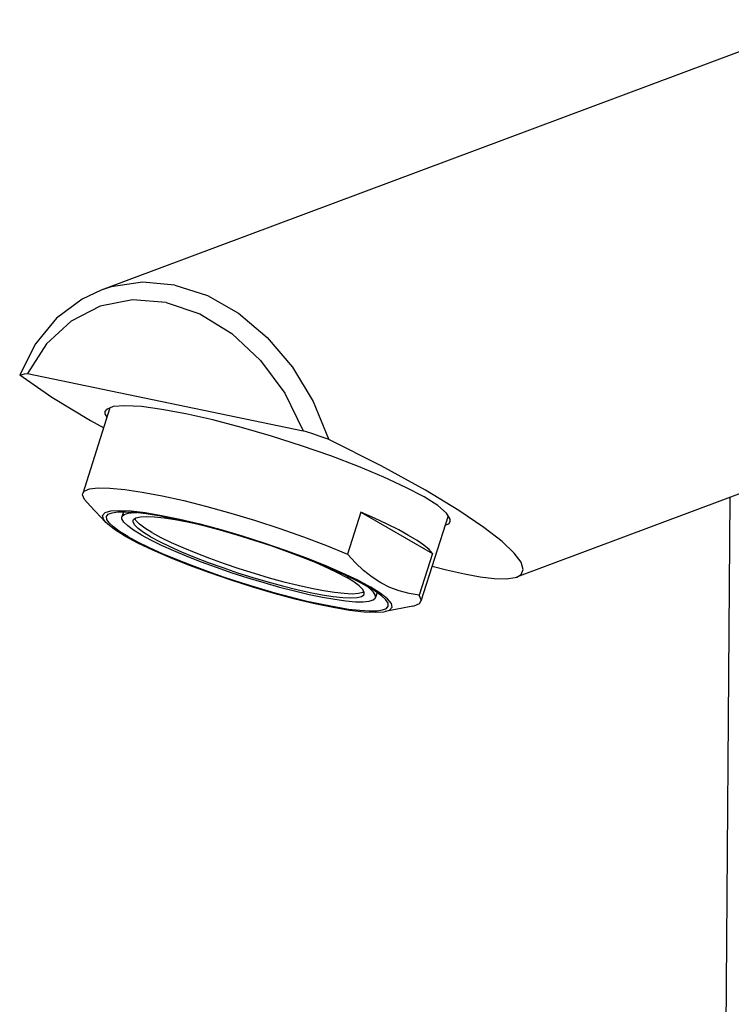
# Model space of a CAD drawing. Extents: x -281 to 281, y -1008 to 284.
# Drawn here: x 169 to 217, y 74 to 141 of the extents above; entities that cross this region are included whole.
import ezdxf

# ---------------------------------------------------------------- set-up
doc = ezdxf.new("R2010")
doc.units = 0
doc.header["$MEASUREMENT"] = 0
doc.layers.add('VRSTVA_1', color=7, linetype='CONTINUOUS')

msp = doc.modelspace()

# ---------------------------------------------------------------- linework, layer by layer
at = {"layer": 'VRSTVA_1'}
for points in [[(223.5831, 140.8903), (223.5831, 140.8903), (174.636, 122.6221), (174.636, 122.6221)], [(169.6574, 116.9888), (169.6574, 116.9888), (188.3136, 113.1165), (188.3136, 113.1165)], [(175.2383, 114.6549), (175.2383, 114.6549), (173.3967, 108.8736), (173.3967, 108.8736)], [(233.3723, 114.6566), (233.3723, 114.6566), (202.7378, 103.2231), (202.7378, 103.2231)], [(173.5082, 108.4712), (173.5082, 108.4712), (173.9021, 108.034), (173.9021, 108.034)], [(217.1488, 108.6016), (217.1488, 108.6016), (216.5801, 30.7662), (216.5801, 30.7662)], [(173.895, 108.0417), (173.895, 108.0417), (174.9682, 106.9103), (174.9682, 106.9103)], [(176.1522, 107.6395), (176.1522, 107.6395), (176.0452, 107.3036), (176.0452, 107.3036)], [(192.2031, 107.6039), (192.2031, 107.6039), (191.3028, 104.7778), (191.3028, 104.7778)], [(192.2031, 107.6039), (192.2031, 107.6039), (197.0538, 104.8177), (197.0538, 104.8177)], [(198.1068, 107.3711), (198.1068, 107.3711), (196.265, 101.5891), (196.265, 101.5891)], [(197.0538, 104.8177), (197.0538, 104.8177), (196.1536, 101.9915), (196.1536, 101.9915)], [(193.3033, 102.1756), (193.3033, 102.1756), (193.1964, 101.8402), (193.1964, 101.8402)], [(195.7192, 101.2662), (195.7192, 101.2662), (193.8475, 100.8964), (193.8475, 100.8964)]]:
    msp.add_open_spline(points, degree=3, dxfattribs=at)
for points, knots in [([(179.6297, 122.9608), (179.6297, 122.9608), (177.4291, 123.1611), (177.4291, 123.1611), (177.4291, 123.1611), (177.4291, 123.1611), (175.3086, 122.8416), (175.3086, 122.8416), (175.3086, 122.8416), (175.3086, 122.8416), (174.636, 122.6221), (174.636, 122.6221)], [0, 0, 0, 0, 0.25, 0.25, 0.25, 0.25, 0.5, 0.5, 0.5, 0.5, 1, 1, 1, 1]), ([(174.636, 122.6221), (174.636, 122.6221), (173.3487, 122.0145), (173.3487, 122.0145), (173.3487, 122.0145), (173.3487, 122.0145), (171.6242, 120.7113), (171.6242, 120.7113), (171.6242, 120.7113), (171.6242, 120.7113), (170.2007, 118.9816), (170.2007, 118.9816), (170.2007, 118.9816), (170.2007, 118.9816), (169.1323, 116.8912), (169.1323, 116.8912)], [0, 0, 0, 0, 0.2, 0.2, 0.2, 0.2, 0.4, 0.4, 0.4, 0.4, 0.6, 0.6, 0.6, 0.6, 1, 1, 1, 1]), ([(179.6297, 122.9608), (179.6297, 122.9608), (181.8266, 122.2484), (181.8266, 122.2484), (181.8266, 122.2484), (181.8266, 122.2484), (183.9361, 121.0509), (183.9361, 121.0509), (183.9361, 121.0509), (183.9361, 121.0509), (185.8779, 119.414), (185.8779, 119.414), (185.8779, 119.414), (185.8779, 119.414), (187.5782, 117.3999), (187.5782, 117.3999), (187.5782, 117.3999), (187.5782, 117.3999), (188.9721, 115.0854), (188.9721, 115.0854), (188.9721, 115.0854), (188.9721, 115.0854), (190.0068, 112.5585), (190.0068, 112.5585)], [0, 0, 0, 0, 0.1428571429, 0.1428571429, 0.1428571429, 0.1428571429, 0.2857142857, 0.2857142857, 0.2857142857, 0.2857142857, 0.4285714286, 0.4285714286, 0.4285714286, 0.4285714286, 0.5714285714, 0.5714285714, 0.5714285714, 0.5714285714, 0.7142857143, 0.7142857143, 0.7142857143, 0.7142857143, 1, 1, 1, 1]), ([(179.0347, 121.7803), (179.0347, 121.7803), (176.7562, 121.9565), (176.7562, 121.9565), (176.7562, 121.9565), (176.7562, 121.9565), (174.5814, 121.5317), (174.5814, 121.5317), (174.5814, 121.5317), (174.5814, 121.5317), (172.6135, 120.5262), (172.6135, 120.5262), (172.6135, 120.5262), (172.6135, 120.5262), (170.9458, 118.9875), (170.9458, 118.9875), (170.9458, 118.9875), (170.9458, 118.9875), (169.6574, 116.9888), (169.6574, 116.9888)], [0, 0, 0, 0, 0.1666666667, 0.1666666667, 0.1666666667, 0.1666666667, 0.3333333333, 0.3333333333, 0.3333333333, 0.3333333333, 0.5, 0.5, 0.5, 0.5, 0.6666666667, 0.6666666667, 0.6666666667, 0.6666666667, 1, 1, 1, 1]), ([(179.0347, 121.7803), (179.0347, 121.7803), (181.3089, 121.0115), (181.3089, 121.0115), (181.3089, 121.0115), (181.3089, 121.0115), (183.4709, 119.6866), (183.4709, 119.6866), (183.4709, 119.6866), (183.4709, 119.6866), (185.4182, 117.8684), (185.4182, 117.8684), (185.4182, 117.8684), (185.4182, 117.8684), (187.0583, 115.6432), (187.0583, 115.6432), (187.0583, 115.6432), (187.0583, 115.6432), (188.3136, 113.1165), (188.3136, 113.1165)], [0, 0, 0, 0, 0.1666666667, 0.1666666667, 0.1666666667, 0.1666666667, 0.3333333333, 0.3333333333, 0.3333333333, 0.3333333333, 0.5, 0.5, 0.5, 0.5, 0.6666666667, 0.6666666667, 0.6666666667, 0.6666666667, 1, 1, 1, 1]), ([(169.1355, 116.8829), (169.1355, 116.8829), (169.2934, 116.9201), (169.2934, 116.9201), (169.2934, 116.9201), (169.2934, 116.9201), (169.4683, 116.955), (169.4683, 116.955), (169.4683, 116.955), (169.4683, 116.955), (169.6574, 116.9888), (169.6574, 116.9888)], [0, 0, 0, 0, 0.25, 0.25, 0.25, 0.25, 0.5, 0.5, 0.5, 0.5, 1, 1, 1, 1]), ([(169.1355, 116.8829), (169.1355, 116.8829), (171.314, 115.3763), (171.314, 115.3763), (171.314, 115.3763), (171.314, 115.3763), (173.9134, 113.8123), (173.9134, 113.8123), (173.9134, 113.8123), (173.9134, 113.8123), (174.8131, 113.3201), (174.8131, 113.3201)], [0, 0, 0, 0, 0.25, 0.25, 0.25, 0.25, 0.5, 0.5, 0.5, 0.5, 1, 1, 1, 1]), ([(180.3763, 114.2538), (180.3763, 114.2538), (178.7498, 114.5568), (178.7498, 114.5568), (178.7498, 114.5568), (178.7498, 114.5568), (177.361, 114.7426), (177.361, 114.7426), (177.361, 114.7426), (177.361, 114.7426), (176.2521, 114.8053), (176.2521, 114.8053), (176.2521, 114.8053), (176.2521, 114.8053), (175.4567, 114.7432), (175.4567, 114.7432), (175.4567, 114.7432), (175.4567, 114.7432), (174.999, 114.5581), (174.999, 114.5581), (174.999, 114.5581), (174.999, 114.5581), (174.8992, 114.4134), (174.8992, 114.4134)], [0, 0, 0, 0, 0.1428571429, 0.1428571429, 0.1428571429, 0.1428571429, 0.2857142857, 0.2857142857, 0.2857142857, 0.2857142857, 0.4285714286, 0.4285714286, 0.4285714286, 0.4285714286, 0.5714285714, 0.5714285714, 0.5714285714, 0.5714285714, 0.7142857143, 0.7142857143, 0.7142857143, 0.7142857143, 1, 1, 1, 1]), ([(174.8992, 114.4134), (174.8992, 114.4134), (174.8929, 114.2556), (174.8929, 114.2556), (174.8929, 114.2556), (174.8929, 114.2556), (175.0359, 114.0195), (175.0359, 114.0195)], [0, 0, 0, 0, 0.3333333333, 0.3333333333, 0.3333333333, 0.3333333333, 1, 1, 1, 1]), ([(198.2435, 106.9772), (198.2435, 106.9772), (198.2498, 107.135), (198.2498, 107.135), (198.2498, 107.135), (198.2498, 107.135), (198.0011, 107.5457), (198.0011, 107.5457), (198.0011, 107.5457), (198.0011, 107.5457), (197.405, 108.052), (197.405, 108.052), (197.405, 108.052), (197.405, 108.052), (196.4798, 108.6387), (196.4798, 108.6387), (196.4798, 108.6387), (196.4798, 108.6387), (195.2535, 109.2879), (195.2535, 109.2879), (195.2535, 109.2879), (195.2535, 109.2879), (193.7634, 109.9798), (193.7634, 109.9798), (193.7634, 109.9798), (193.7634, 109.9798), (192.0547, 110.6935), (192.0547, 110.6935), (192.0547, 110.6935), (192.0547, 110.6935), (190.1795, 111.4072), (190.1795, 111.4072), (190.1795, 111.4072), (190.1795, 111.4072), (188.1946, 112.0993), (188.1946, 112.0993), (188.1946, 112.0993), (188.1946, 112.0993), (186.1605, 112.7487), (186.1605, 112.7487), (186.1605, 112.7487), (186.1605, 112.7487), (184.1388, 113.3358), (184.1388, 113.3358), (184.1388, 113.3358), (184.1388, 113.3358), (182.191, 113.8426), (182.191, 113.8426), (182.191, 113.8426), (182.191, 113.8426), (180.3763, 114.2538), (180.3763, 114.2538)], [0, 0, 0, 0, 0.0714285714, 0.0714285714, 0.0714285714, 0.0714285714, 0.1428571429, 0.1428571429, 0.1428571429, 0.1428571429, 0.2142857143, 0.2142857143, 0.2142857143, 0.2142857143, 0.2857142857, 0.2857142857, 0.2857142857, 0.2857142857, 0.3571428571, 0.3571428571, 0.3571428571, 0.3571428571, 0.4285714286, 0.4285714286, 0.4285714286, 0.4285714286, 0.5, 0.5, 0.5, 0.5, 0.5714285714, 0.5714285714, 0.5714285714, 0.5714285714, 0.6428571429, 0.6428571429, 0.6428571429, 0.6428571429, 0.7142857143, 0.7142857143, 0.7142857143, 0.7142857143, 0.7857142857, 0.7857142857, 0.7857142857, 0.7857142857, 0.8571428571, 0.8571428571, 0.8571428571, 0.8571428571, 1, 1, 1, 1]), ([(190.0036, 112.5515), (190.0036, 112.5515), (189.4638, 112.7336), (189.4638, 112.7336), (189.4638, 112.7336), (189.4638, 112.7336), (188.9007, 112.9216), (188.9007, 112.9216), (188.9007, 112.9216), (188.9007, 112.9216), (188.3136, 113.1165), (188.3136, 113.1165)], [0, 0, 0, 0, 0.25, 0.25, 0.25, 0.25, 0.5, 0.5, 0.5, 0.5, 1, 1, 1, 1]), ([(202.751, 103.2284), (202.751, 103.2284), (203.046, 103.4051), (203.046, 103.4051), (203.046, 103.4051), (203.046, 103.4051), (203.1854, 103.7461), (203.1854, 103.7461), (203.1854, 103.7461), (203.1854, 103.7461), (203.0373, 104.2243), (203.0373, 104.2243), (203.0373, 104.2243), (203.0373, 104.2243), (202.5715, 104.8485), (202.5715, 104.8485), (202.5715, 104.8485), (202.5715, 104.8485), (201.7511, 105.6299), (201.7511, 105.6299), (201.7511, 105.6299), (201.7511, 105.6299), (200.527, 106.5844), (200.527, 106.5844), (200.527, 106.5844), (200.527, 106.5844), (198.8328, 107.7327), (198.8328, 107.7327), (198.8328, 107.7327), (198.8328, 107.7327), (196.5713, 109.105), (196.5713, 109.105), (196.5713, 109.105), (196.5713, 109.105), (193.5792, 110.7531), (193.5792, 110.7531), (193.5792, 110.7531), (193.5792, 110.7531), (190.0036, 112.5515), (190.0036, 112.5515)], [0, 0, 0, 0, 0.0909090909, 0.0909090909, 0.0909090909, 0.0909090909, 0.1818181818, 0.1818181818, 0.1818181818, 0.1818181818, 0.2727272727, 0.2727272727, 0.2727272727, 0.2727272727, 0.3636363636, 0.3636363636, 0.3636363636, 0.3636363636, 0.4545454545, 0.4545454545, 0.4545454545, 0.4545454545, 0.5454545455, 0.5454545455, 0.5454545455, 0.5454545455, 0.6363636364, 0.6363636364, 0.6363636364, 0.6363636364, 0.7272727273, 0.7272727273, 0.7272727273, 0.7272727273, 0.8181818182, 0.8181818182, 0.8181818182, 0.8181818182, 1, 1, 1, 1]), ([(173.3967, 108.8736), (173.3967, 108.8736), (173.4993, 109.0193), (173.4993, 109.0193), (173.4993, 109.0193), (173.4993, 109.0193), (173.8526, 109.1767), (173.8526, 109.1767), (173.8526, 109.1767), (173.8526, 109.1767), (174.4362, 109.2513), (174.4362, 109.2513), (174.4362, 109.2513), (174.4362, 109.2513), (175.2379, 109.2415), (175.2379, 109.2415), (175.2379, 109.2415), (175.2379, 109.2415), (176.2407, 109.1477), (176.2407, 109.1477), (176.2407, 109.1477), (176.2407, 109.1477), (177.4238, 108.9717), (177.4238, 108.9717), (177.4238, 108.9717), (177.4238, 108.9717), (178.7622, 108.7172), (178.7622, 108.7172), (178.7622, 108.7172), (178.7622, 108.7172), (180.2279, 108.3897), (180.2279, 108.3897), (180.2279, 108.3897), (180.2279, 108.3897), (181.7902, 107.9958), (181.7902, 107.9958), (181.7902, 107.9958), (181.7902, 107.9958), (183.4162, 107.544), (183.4162, 107.544), (183.4162, 107.544), (183.4162, 107.544), (185.0719, 107.0437), (185.0719, 107.0437), (185.0719, 107.0437), (185.0719, 107.0437), (186.7226, 106.5054), (186.7226, 106.5054), (186.7226, 106.5054), (186.7226, 106.5054), (188.3336, 105.9403), (188.3336, 105.9403), (188.3336, 105.9403), (188.3336, 105.9403), (189.8711, 105.3604), (189.8711, 105.3604), (189.8711, 105.3604), (189.8711, 105.3604), (191.3028, 104.7778), (191.3028, 104.7778)], [0, 0, 0, 0, 0.0625, 0.0625, 0.0625, 0.0625, 0.125, 0.125, 0.125, 0.125, 0.1875, 0.1875, 0.1875, 0.1875, 0.25, 0.25, 0.25, 0.25, 0.3125, 0.3125, 0.3125, 0.3125, 0.375, 0.375, 0.375, 0.375, 0.4375, 0.4375, 0.4375, 0.4375, 0.5, 0.5, 0.5, 0.5, 0.5625, 0.5625, 0.5625, 0.5625, 0.625, 0.625, 0.625, 0.625, 0.6875, 0.6875, 0.6875, 0.6875, 0.75, 0.75, 0.75, 0.75, 0.8125, 0.8125, 0.8125, 0.8125, 0.875, 0.875, 0.875, 0.875, 1, 1, 1, 1]), ([(173.5082, 108.4712), (173.5082, 108.4712), (173.3837, 108.7825), (173.3837, 108.7825), (173.3837, 108.7825), (173.3837, 108.7825), (173.3967, 108.8736), (173.3967, 108.8736)], [0, 0, 0, 0, 0.3333333333, 0.3333333333, 0.3333333333, 0.3333333333, 1, 1, 1, 1]), ([(174.9683, 106.9102), (174.9683, 106.9102), (174.795, 107.1366), (174.795, 107.1366), (174.795, 107.1366), (174.795, 107.1366), (174.7435, 107.3938), (174.7435, 107.3938), (174.7435, 107.3938), (174.7435, 107.3938), (174.9107, 107.5817), (174.9107, 107.5817), (174.9107, 107.5817), (174.9107, 107.5817), (175.2927, 107.6961), (175.2927, 107.6961), (175.2927, 107.6961), (175.2927, 107.6961), (175.8811, 107.7343), (175.8811, 107.7343), (175.8811, 107.7343), (175.8811, 107.7343), (176.6628, 107.6956), (176.6628, 107.6956), (176.6628, 107.6956), (176.6628, 107.6956), (177.6202, 107.5808), (177.6202, 107.5808), (177.6202, 107.5808), (177.6202, 107.5808), (178.7319, 107.3925), (178.7319, 107.3925), (178.7319, 107.3925), (178.7319, 107.3925), (179.9732, 107.1349), (179.9732, 107.1349), (179.9732, 107.1349), (179.9732, 107.1349), (181.3163, 106.8137), (181.3163, 106.8137), (181.3163, 106.8137), (181.3163, 106.8137), (182.7312, 106.4361), (182.7312, 106.4361), (182.7312, 106.4361), (182.7312, 106.4361), (184.1864, 106.0105), (184.1864, 106.0105), (184.1864, 106.0105), (184.1864, 106.0105), (185.6492, 105.5465), (185.6492, 105.5465), (185.6492, 105.5465), (185.6492, 105.5465), (187.087, 105.0544), (187.087, 105.0544), (187.087, 105.0544), (187.087, 105.0544), (188.4677, 104.5452), (188.4677, 104.5452), (188.4677, 104.5452), (188.4677, 104.5452), (189.7605, 104.0303), (189.7605, 104.0303), (189.7605, 104.0303), (189.7605, 104.0303), (190.9364, 103.5212), (190.9364, 103.5212), (190.9364, 103.5212), (190.9364, 103.5212), (191.9693, 103.0293), (191.9693, 103.0293), (191.9693, 103.0293), (191.9693, 103.0293), (192.836, 102.5655), (192.836, 102.5655)], [0, 0, 0, 0, 0.05, 0.05, 0.05, 0.05, 0.1, 0.1, 0.1, 0.1, 0.15, 0.15, 0.15, 0.15, 0.2, 0.2, 0.2, 0.2, 0.25, 0.25, 0.25, 0.25, 0.3, 0.3, 0.3, 0.3, 0.35, 0.35, 0.35, 0.35, 0.4, 0.4, 0.4, 0.4, 0.45, 0.45, 0.45, 0.45, 0.5, 0.5, 0.5, 0.5, 0.55, 0.55, 0.55, 0.55, 0.6, 0.6, 0.6, 0.6, 0.65, 0.65, 0.65, 0.65, 0.7, 0.7, 0.7, 0.7, 0.75, 0.75, 0.75, 0.75, 0.8, 0.8, 0.8, 0.8, 0.85, 0.85, 0.85, 0.85, 0.9, 0.9, 0.9, 0.9, 1, 1, 1, 1]), ([(175.0023, 107.3245), (175.0023, 107.3245), (175.1229, 107.4722), (175.1229, 107.4722), (175.1229, 107.4722), (175.1229, 107.4722), (175.3817, 107.5769), (175.3817, 107.5769), (175.3817, 107.5769), (175.3817, 107.5769), (175.774, 107.6337), (175.774, 107.6337), (175.774, 107.6337), (175.774, 107.6337), (176.2939, 107.6417), (176.2939, 107.6417), (176.2939, 107.6417), (176.2939, 107.6417), (176.934, 107.6007), (176.934, 107.6007), (176.934, 107.6007), (176.934, 107.6007), (177.6848, 107.5116), (177.6848, 107.5116), (177.6848, 107.5116), (177.6848, 107.5116), (178.5355, 107.3754), (178.5355, 107.3754), (178.5355, 107.3754), (178.5355, 107.3754), (179.4736, 107.1942), (179.4736, 107.1942), (179.4736, 107.1942), (179.4736, 107.1942), (180.4854, 106.9706), (180.4854, 106.9706), (180.4854, 106.9706), (180.4854, 106.9706), (181.5562, 106.708), (181.5562, 106.708), (181.5562, 106.708), (181.5562, 106.708), (182.6704, 106.4101), (182.6704, 106.4101), (182.6704, 106.4101), (182.6704, 106.4101), (183.8117, 106.0813), (183.8117, 106.0813), (183.8117, 106.0813), (183.8117, 106.0813), (184.9636, 105.7263), (184.9636, 105.7263), (184.9636, 105.7263), (184.9636, 105.7263), (186.1091, 105.3504), (186.1091, 105.3504), (186.1091, 105.3504), (186.1091, 105.3504), (187.2315, 104.959), (187.2315, 104.959), (187.2315, 104.959), (187.2315, 104.959), (188.3146, 104.5578), (188.3146, 104.5578), (188.3146, 104.5578), (188.3146, 104.5578), (189.3426, 104.1527), (189.3426, 104.1527), (189.3426, 104.1527), (189.3426, 104.1527), (190.3003, 103.7496), (190.3003, 103.7496), (190.3003, 103.7496), (190.3003, 103.7496), (191.174, 103.3544), (191.174, 103.3544)], [0, 0, 0, 0, 0.05, 0.05, 0.05, 0.05, 0.1, 0.1, 0.1, 0.1, 0.15, 0.15, 0.15, 0.15, 0.2, 0.2, 0.2, 0.2, 0.25, 0.25, 0.25, 0.25, 0.3, 0.3, 0.3, 0.3, 0.35, 0.35, 0.35, 0.35, 0.4, 0.4, 0.4, 0.4, 0.45, 0.45, 0.45, 0.45, 0.5, 0.5, 0.5, 0.5, 0.55, 0.55, 0.55, 0.55, 0.6, 0.6, 0.6, 0.6, 0.65, 0.65, 0.65, 0.65, 0.7, 0.7, 0.7, 0.7, 0.75, 0.75, 0.75, 0.75, 0.8, 0.8, 0.8, 0.8, 0.85, 0.85, 0.85, 0.85, 0.9, 0.9, 0.9, 0.9, 1, 1, 1, 1]), ([(176.4423, 105.9682), (176.4423, 105.9682), (175.8917, 106.3061), (175.8917, 106.3061), (175.8917, 106.3061), (175.8917, 106.3061), (175.4671, 106.6146), (175.4671, 106.6146), (175.4671, 106.6146), (175.4671, 106.6146), (175.1746, 106.8891), (175.1746, 106.8891), (175.1746, 106.8891), (175.1746, 106.8891), (175.0186, 107.1258), (175.0186, 107.1258), (175.0186, 107.1258), (175.0186, 107.1258), (175.0023, 107.3245), (175.0023, 107.3245)], [0, 0, 0, 0, 0.1666666667, 0.1666666667, 0.1666666667, 0.1666666667, 0.3333333333, 0.3333333333, 0.3333333333, 0.3333333333, 0.5, 0.5, 0.5, 0.5, 0.6666666667, 0.6666666667, 0.6666666667, 0.6666666667, 1, 1, 1, 1]), ([(176.0452, 107.3037), (176.0452, 107.3037), (176.0561, 107.331), (176.0561, 107.331), (176.0561, 107.331), (176.0561, 107.331), (176.1985, 107.463), (176.1985, 107.463), (176.1985, 107.463), (176.1985, 107.463), (176.4736, 107.5495), (176.4736, 107.5495), (176.4736, 107.5495), (176.4736, 107.5495), (176.8772, 107.5889), (176.8772, 107.5889), (176.8772, 107.5889), (176.8772, 107.5889), (177.0566, 107.5862), (177.0566, 107.5862)], [0, 0, 0, 0, 0.1666666667, 0.1666666667, 0.1666666667, 0.1666666667, 0.3333333333, 0.3333333333, 0.3333333333, 0.3333333333, 0.5, 0.5, 0.5, 0.5, 0.6666666667, 0.6666666667, 0.6666666667, 0.6666666667, 1, 1, 1, 1]), ([(177.3412, 106.0829), (177.3412, 106.0829), (176.8281, 106.3986), (176.8281, 106.3986), (176.8281, 106.3986), (176.8281, 106.3986), (176.438, 106.6856), (176.438, 106.6856), (176.438, 106.6856), (176.438, 106.6856), (176.1768, 106.9392), (176.1768, 106.9392), (176.1768, 106.9392), (176.1768, 106.9392), (176.0489, 107.1555), (176.0489, 107.1555), (176.0489, 107.1555), (176.0489, 107.1555), (176.0452, 107.3037), (176.0452, 107.3037)], [0, 0, 0, 0, 0.1666666667, 0.1666666667, 0.1666666667, 0.1666666667, 0.3333333333, 0.3333333333, 0.3333333333, 0.3333333333, 0.5, 0.5, 0.5, 0.5, 0.6666666667, 0.6666666667, 0.6666666667, 0.6666666667, 1, 1, 1, 1]), ([(176.8075, 107.0608), (176.8075, 107.0608), (176.8344, 107.1142), (176.8344, 107.1142), (176.8344, 107.1142), (176.8344, 107.1142), (176.9986, 107.2297), (176.9986, 107.2297), (176.9986, 107.2297), (176.9986, 107.2297), (177.2932, 107.2997), (177.2932, 107.2997), (177.2932, 107.2997), (177.2932, 107.2997), (177.7132, 107.3231), (177.7132, 107.3231), (177.7132, 107.3231), (177.7132, 107.3231), (178.2514, 107.2994), (178.2514, 107.2994), (178.2514, 107.2994), (178.2514, 107.2994), (178.8986, 107.2291), (178.8986, 107.2291), (178.8986, 107.2291), (178.8986, 107.2291), (179.6436, 107.1132), (179.6436, 107.1132), (179.6436, 107.1132), (179.6436, 107.1132), (180.4739, 106.9539), (180.4739, 106.9539), (180.4739, 106.9539), (180.4739, 106.9539), (181.3136, 106.7675), (181.3136, 106.7675)], [0, 0, 0, 0, 0.1, 0.1, 0.1, 0.1, 0.2, 0.2, 0.2, 0.2, 0.3, 0.3, 0.3, 0.3, 0.4, 0.4, 0.4, 0.4, 0.5, 0.5, 0.5, 0.5, 0.6, 0.6, 0.6, 0.6, 0.7, 0.7, 0.7, 0.7, 0.8, 0.8, 0.8, 0.8, 1, 1, 1, 1]), ([(178.0783, 106.2312), (178.0783, 106.2312), (177.5937, 106.5303), (177.5937, 106.5303), (177.5937, 106.5303), (177.5937, 106.5303), (177.231, 106.8008), (177.231, 106.8008), (177.231, 106.8008), (177.231, 106.8008), (176.9962, 107.038), (176.9962, 107.038), (176.9962, 107.038), (176.9962, 107.038), (176.9244, 107.1775), (176.9244, 107.1775)], [0, 0, 0, 0, 0.2, 0.2, 0.2, 0.2, 0.4, 0.4, 0.4, 0.4, 0.6, 0.6, 0.6, 0.6, 1, 1, 1, 1]), ([(195.4373, 106.0429), (195.4373, 106.0429), (194.7629, 106.4115), (194.7629, 106.4115), (194.7629, 106.4115), (194.7629, 106.4115), (193.9936, 106.7972), (193.9936, 106.7972), (193.9936, 106.7972), (193.9936, 106.7972), (193.1371, 107.1961), (193.1371, 107.1961), (193.1371, 107.1961), (193.1371, 107.1961), (192.2031, 107.6039), (192.2031, 107.6039)], [0, 0, 0, 0, 0.2, 0.2, 0.2, 0.2, 0.4, 0.4, 0.4, 0.4, 0.6, 0.6, 0.6, 0.6, 1, 1, 1, 1]), ([(176.2256, 106.0131), (176.2256, 106.0131), (175.5444, 106.4384), (175.5444, 106.4384), (175.5444, 106.4384), (175.5444, 106.4384), (175.0639, 106.8157), (175.0639, 106.8157), (175.0639, 106.8157), (175.0639, 106.8157), (174.9683, 106.9102), (174.9683, 106.9102)], [0, 0, 0, 0, 0.25, 0.25, 0.25, 0.25, 0.5, 0.5, 0.5, 0.5, 1, 1, 1, 1]), ([(177.9882, 105.9486), (177.9882, 105.9486), (177.5037, 106.2477), (177.5037, 106.2477), (177.5037, 106.2477), (177.5037, 106.2477), (177.1409, 106.5182), (177.1409, 106.5182), (177.1409, 106.5182), (177.1409, 106.5182), (176.9062, 106.7553), (176.9062, 106.7553), (176.9062, 106.7553), (176.9062, 106.7553), (176.8034, 106.9551), (176.8034, 106.9551), (176.8034, 106.9551), (176.8034, 106.9551), (176.8075, 107.0608), (176.8075, 107.0608)], [0, 0, 0, 0, 0.1666666667, 0.1666666667, 0.1666666667, 0.1666666667, 0.3333333333, 0.3333333333, 0.3333333333, 0.3333333333, 0.5, 0.5, 0.5, 0.5, 0.6666666667, 0.6666666667, 0.6666666667, 0.6666666667, 1, 1, 1, 1]), ([(197.9045, 106.7357), (197.9045, 106.7357), (198.1438, 106.8325), (198.1438, 106.8325), (198.1438, 106.8325), (198.1438, 106.8325), (198.2435, 106.9772), (198.2435, 106.9772)], [0, 0, 0, 0, 0.3333333333, 0.3333333333, 0.3333333333, 0.3333333333, 1, 1, 1, 1]), ([(176.2256, 106.0131), (176.2256, 106.0131), (177.0923, 105.5493), (177.0923, 105.5493), (177.0923, 105.5493), (177.0923, 105.5493), (178.1251, 105.0574), (178.1251, 105.0574), (178.1251, 105.0574), (178.1251, 105.0574), (179.3011, 104.5483), (179.3011, 104.5483), (179.3011, 104.5483), (179.3011, 104.5483), (180.5938, 104.0334), (180.5938, 104.0334), (180.5938, 104.0334), (180.5938, 104.0334), (181.9746, 103.5242), (181.9746, 103.5242), (181.9746, 103.5242), (181.9746, 103.5242), (183.4124, 103.0321), (183.4124, 103.0321), (183.4124, 103.0321), (183.4124, 103.0321), (184.8752, 102.5681), (184.8752, 102.5681), (184.8752, 102.5681), (184.8752, 102.5681), (186.3303, 102.1426), (186.3303, 102.1426), (186.3303, 102.1426), (186.3303, 102.1426), (187.7452, 101.765), (187.7452, 101.765), (187.7452, 101.765), (187.7452, 101.765), (189.0883, 101.4438), (189.0883, 101.4438), (189.0883, 101.4438), (189.0883, 101.4438), (190.3296, 101.1861), (190.3296, 101.1861), (190.3296, 101.1861), (190.3296, 101.1861), (191.4414, 100.9978), (191.4414, 100.9978), (191.4414, 100.9978), (191.4414, 100.9978), (192.3988, 100.883), (192.3988, 100.883), (192.3988, 100.883), (192.3988, 100.883), (193.1804, 100.8443), (193.1804, 100.8443), (193.1804, 100.8443), (193.1804, 100.8443), (193.7688, 100.8825), (193.7688, 100.8825), (193.7688, 100.8825), (193.7688, 100.8825), (193.8473, 100.8964), (193.8473, 100.8964)], [0, 0, 0, 0, 0.0588235294, 0.0588235294, 0.0588235294, 0.0588235294, 0.1176470588, 0.1176470588, 0.1176470588, 0.1176470588, 0.1764705882, 0.1764705882, 0.1764705882, 0.1764705882, 0.2352941176, 0.2352941176, 0.2352941176, 0.2352941176, 0.2941176471, 0.2941176471, 0.2941176471, 0.2941176471, 0.3529411765, 0.3529411765, 0.3529411765, 0.3529411765, 0.4117647059, 0.4117647059, 0.4117647059, 0.4117647059, 0.4705882353, 0.4705882353, 0.4705882353, 0.4705882353, 0.5294117647, 0.5294117647, 0.5294117647, 0.5294117647, 0.5882352941, 0.5882352941, 0.5882352941, 0.5882352941, 0.6470588235, 0.6470588235, 0.6470588235, 0.6470588235, 0.7058823529, 0.7058823529, 0.7058823529, 0.7058823529, 0.7647058824, 0.7647058824, 0.7647058824, 0.7647058824, 0.8235294118, 0.8235294118, 0.8235294118, 0.8235294118, 0.8823529412, 0.8823529412, 0.8823529412, 0.8823529412, 1, 1, 1, 1]), ([(176.4423, 105.9682), (176.4423, 105.9682), (177.1108, 105.6058), (177.1108, 105.6058), (177.1108, 105.6058), (177.1108, 105.6058), (177.8876, 105.2242), (177.8876, 105.2242), (177.8876, 105.2242), (177.8876, 105.2242), (178.7612, 104.829), (178.7612, 104.829), (178.7612, 104.829), (178.7612, 104.829), (179.719, 104.4259), (179.719, 104.4259), (179.719, 104.4259), (179.719, 104.4259), (180.7469, 104.0208), (180.7469, 104.0208), (180.7469, 104.0208), (180.7469, 104.0208), (181.83, 103.6197), (181.83, 103.6197), (181.83, 103.6197), (181.83, 103.6197), (182.9525, 103.2283), (182.9525, 103.2283), (182.9525, 103.2283), (182.9525, 103.2283), (184.098, 102.8523), (184.098, 102.8523), (184.098, 102.8523), (184.098, 102.8523), (185.2498, 102.4974), (185.2498, 102.4974), (185.2498, 102.4974), (185.2498, 102.4974), (186.3911, 102.1685), (186.3911, 102.1685), (186.3911, 102.1685), (186.3911, 102.1685), (187.5053, 101.8706), (187.5053, 101.8706), (187.5053, 101.8706), (187.5053, 101.8706), (188.5762, 101.608), (188.5762, 101.608), (188.5762, 101.608), (188.5762, 101.608), (189.588, 101.3844), (189.588, 101.3844), (189.588, 101.3844), (189.588, 101.3844), (190.5261, 101.2032), (190.5261, 101.2032), (190.5261, 101.2032), (190.5261, 101.2032), (191.3767, 101.0671), (191.3767, 101.0671), (191.3767, 101.0671), (191.3767, 101.0671), (192.1276, 100.9779), (192.1276, 100.9779), (192.1276, 100.9779), (192.1276, 100.9779), (192.7676, 100.937), (192.7676, 100.937), (192.7676, 100.937), (192.7676, 100.937), (193.2876, 100.9449), (193.2876, 100.9449), (193.2876, 100.9449), (193.2876, 100.9449), (193.6798, 101.0017), (193.6798, 101.0017), (193.6798, 101.0017), (193.6798, 101.0017), (193.9387, 101.1064), (193.9387, 101.1064), (193.9387, 101.1064), (193.9387, 101.1064), (194.0592, 101.2541), (194.0592, 101.2541)], [0, 0, 0, 0, 0.0454545455, 0.0454545455, 0.0454545455, 0.0454545455, 0.0909090909, 0.0909090909, 0.0909090909, 0.0909090909, 0.1363636364, 0.1363636364, 0.1363636364, 0.1363636364, 0.1818181818, 0.1818181818, 0.1818181818, 0.1818181818, 0.2272727273, 0.2272727273, 0.2272727273, 0.2272727273, 0.2727272727, 0.2727272727, 0.2727272727, 0.2727272727, 0.3181818182, 0.3181818182, 0.3181818182, 0.3181818182, 0.3636363636, 0.3636363636, 0.3636363636, 0.3636363636, 0.4090909091, 0.4090909091, 0.4090909091, 0.4090909091, 0.4545454545, 0.4545454545, 0.4545454545, 0.4545454545, 0.5, 0.5, 0.5, 0.5, 0.5454545455, 0.5454545455, 0.5454545455, 0.5454545455, 0.5909090909, 0.5909090909, 0.5909090909, 0.5909090909, 0.6363636364, 0.6363636364, 0.6363636364, 0.6363636364, 0.6818181818, 0.6818181818, 0.6818181818, 0.6818181818, 0.7272727273, 0.7272727273, 0.7272727273, 0.7272727273, 0.7727272727, 0.7727272727, 0.7727272727, 0.7727272727, 0.8181818182, 0.8181818182, 0.8181818182, 0.8181818182, 0.8636363636, 0.8636363636, 0.8636363636, 0.8636363636, 0.9090909091, 0.9090909091, 0.9090909091, 0.9090909091, 1, 1, 1, 1]), ([(177.3412, 106.0829), (177.3412, 106.0829), (177.969, 105.7433), (177.969, 105.7433), (177.969, 105.7433), (177.969, 105.7433), (178.7018, 105.3852), (178.7018, 105.3852), (178.7018, 105.3852), (178.7018, 105.3852), (179.5279, 105.0144), (179.5279, 105.0144), (179.5279, 105.0144), (179.5279, 105.0144), (180.4343, 104.6365), (180.4343, 104.6365), (180.4343, 104.6365), (180.4343, 104.6365), (181.4067, 104.2576), (181.4067, 104.2576), (181.4067, 104.2576), (181.4067, 104.2576), (182.4299, 103.8837), (182.4299, 103.8837), (182.4299, 103.8837), (182.4299, 103.8837), (183.4876, 103.5206), (183.4876, 103.5206), (183.4876, 103.5206), (183.4876, 103.5206), (184.5631, 103.1741), (184.5631, 103.1741), (184.5631, 103.1741), (184.5631, 103.1741), (185.6396, 102.8497), (185.6396, 102.8497), (185.6396, 102.8497), (185.6396, 102.8497), (186.7, 102.5524), (186.7, 102.5524), (186.7, 102.5524), (186.7, 102.5524), (187.7276, 102.287), (187.7276, 102.287), (187.7276, 102.287), (187.7276, 102.287), (188.7062, 102.0576), (188.7062, 102.0576), (188.7062, 102.0576), (188.7062, 102.0576), (189.6204, 101.8678), (189.6204, 101.8678), (189.6204, 101.8678), (189.6204, 101.8678), (190.4557, 101.7207), (190.4557, 101.7207), (190.4557, 101.7207), (190.4557, 101.7207), (191.1991, 101.6186), (191.1991, 101.6186), (191.1991, 101.6186), (191.1991, 101.6186), (191.8386, 101.563), (191.8386, 101.563), (191.8386, 101.563), (191.8386, 101.563), (192.3644, 101.5549), (192.3644, 101.5549), (192.3644, 101.5549), (192.3644, 101.5549), (192.768, 101.5944), (192.768, 101.5944), (192.768, 101.5944), (192.768, 101.5944), (193.0431, 101.6808), (193.0431, 101.6808), (193.0431, 101.6808), (193.0431, 101.6808), (193.1855, 101.8128), (193.1855, 101.8128), (193.1855, 101.8128), (193.1855, 101.8128), (193.1964, 101.8402), (193.1964, 101.8402)], [0, 0, 0, 0, 0.0454545455, 0.0454545455, 0.0454545455, 0.0454545455, 0.0909090909, 0.0909090909, 0.0909090909, 0.0909090909, 0.1363636364, 0.1363636364, 0.1363636364, 0.1363636364, 0.1818181818, 0.1818181818, 0.1818181818, 0.1818181818, 0.2272727273, 0.2272727273, 0.2272727273, 0.2272727273, 0.2727272727, 0.2727272727, 0.2727272727, 0.2727272727, 0.3181818182, 0.3181818182, 0.3181818182, 0.3181818182, 0.3636363636, 0.3636363636, 0.3636363636, 0.3636363636, 0.4090909091, 0.4090909091, 0.4090909091, 0.4090909091, 0.4545454545, 0.4545454545, 0.4545454545, 0.4545454545, 0.5, 0.5, 0.5, 0.5, 0.5454545455, 0.5454545455, 0.5454545455, 0.5454545455, 0.5909090909, 0.5909090909, 0.5909090909, 0.5909090909, 0.6363636364, 0.6363636364, 0.6363636364, 0.6363636364, 0.6818181818, 0.6818181818, 0.6818181818, 0.6818181818, 0.7272727273, 0.7272727273, 0.7272727273, 0.7272727273, 0.7727272727, 0.7727272727, 0.7727272727, 0.7727272727, 0.8181818182, 0.8181818182, 0.8181818182, 0.8181818182, 0.8636363636, 0.8636363636, 0.8636363636, 0.8636363636, 0.9090909091, 0.9090909091, 0.9090909091, 0.9090909091, 1, 1, 1, 1]), ([(177.9882, 105.9486), (177.9882, 105.9486), (178.5863, 105.6259), (178.5863, 105.6259), (178.5863, 105.6259), (178.5863, 105.6259), (179.2875, 105.2852), (179.2875, 105.2852), (179.2875, 105.2852), (179.2875, 105.2852), (180.0801, 104.9322), (180.0801, 104.9322), (180.0801, 104.9322), (180.0801, 104.9322), (180.9503, 104.5731), (180.9503, 104.5731), (180.9503, 104.5731), (180.9503, 104.5731), (181.8833, 104.214), (181.8833, 104.214), (181.8833, 104.214), (181.8833, 104.214), (182.8632, 103.861), (182.8632, 103.861), (182.8632, 103.861), (182.8632, 103.861), (183.8731, 103.5202), (183.8731, 103.5202), (183.8731, 103.5202), (183.8731, 103.5202), (184.8959, 103.1974), (184.8959, 103.1974), (184.8959, 103.1974), (184.8959, 103.1974), (185.9139, 102.8981), (185.9139, 102.8981), (185.9139, 102.8981), (185.9139, 102.8981), (186.9098, 102.6274), (186.9098, 102.6274), (186.9098, 102.6274), (186.9098, 102.6274), (187.8665, 102.39), (187.8665, 102.39), (187.8665, 102.39), (187.8665, 102.39), (188.7677, 102.1899), (188.7677, 102.1899), (188.7677, 102.1899), (188.7677, 102.1899), (189.598, 102.0306), (189.598, 102.0306), (189.598, 102.0306), (189.598, 102.0306), (190.343, 101.9148), (190.343, 101.9148), (190.343, 101.9148), (190.343, 101.9148), (190.9902, 101.8444), (190.9902, 101.8444), (190.9902, 101.8444), (190.9902, 101.8444), (191.5284, 101.8207), (191.5284, 101.8207), (191.5284, 101.8207), (191.5284, 101.8207), (191.9484, 101.8441), (191.9484, 101.8441), (191.9484, 101.8441), (191.9484, 101.8441), (192.243, 101.9142), (192.243, 101.9142), (192.243, 101.9142), (192.243, 101.9142), (192.4072, 102.0297), (192.4072, 102.0297), (192.4072, 102.0297), (192.4072, 102.0297), (192.4341, 102.083), (192.4341, 102.083)], [0, 0, 0, 0, 0.0476190476, 0.0476190476, 0.0476190476, 0.0476190476, 0.0952380952, 0.0952380952, 0.0952380952, 0.0952380952, 0.1428571429, 0.1428571429, 0.1428571429, 0.1428571429, 0.1904761905, 0.1904761905, 0.1904761905, 0.1904761905, 0.2380952381, 0.2380952381, 0.2380952381, 0.2380952381, 0.2857142857, 0.2857142857, 0.2857142857, 0.2857142857, 0.3333333333, 0.3333333333, 0.3333333333, 0.3333333333, 0.380952381, 0.380952381, 0.380952381, 0.380952381, 0.4285714286, 0.4285714286, 0.4285714286, 0.4285714286, 0.4761904762, 0.4761904762, 0.4761904762, 0.4761904762, 0.5238095238, 0.5238095238, 0.5238095238, 0.5238095238, 0.5714285714, 0.5714285714, 0.5714285714, 0.5714285714, 0.619047619, 0.619047619, 0.619047619, 0.619047619, 0.6666666667, 0.6666666667, 0.6666666667, 0.6666666667, 0.7142857143, 0.7142857143, 0.7142857143, 0.7142857143, 0.7619047619, 0.7619047619, 0.7619047619, 0.7619047619, 0.8095238095, 0.8095238095, 0.8095238095, 0.8095238095, 0.8571428571, 0.8571428571, 0.8571428571, 0.8571428571, 0.9047619048, 0.9047619048, 0.9047619048, 0.9047619048, 1, 1, 1, 1]), ([(178.0783, 106.2312), (178.0783, 106.2312), (178.6763, 105.9085), (178.6763, 105.9085), (178.6763, 105.9085), (178.6763, 105.9085), (179.3776, 105.5678), (179.3776, 105.5678), (179.3776, 105.5678), (179.3776, 105.5678), (180.1701, 105.2149), (180.1701, 105.2149), (180.1701, 105.2149), (180.1701, 105.2149), (181.0403, 104.8558), (181.0403, 104.8558), (181.0403, 104.8558), (181.0403, 104.8558), (181.9733, 104.4966), (181.9733, 104.4966), (181.9733, 104.4966), (181.9733, 104.4966), (182.9532, 104.1437), (182.9532, 104.1437), (182.9532, 104.1437), (182.9532, 104.1437), (183.9631, 103.8028), (183.9631, 103.8028), (183.9631, 103.8028), (183.9631, 103.8028), (184.9859, 103.48), (184.9859, 103.48), (184.9859, 103.48), (184.9859, 103.48), (186.0039, 103.1807), (186.0039, 103.1807), (186.0039, 103.1807), (186.0039, 103.1807), (186.9998, 102.91), (186.9998, 102.91), (186.9998, 102.91), (186.9998, 102.91), (187.9565, 102.6726), (187.9565, 102.6726), (187.9565, 102.6726), (187.9565, 102.6726), (188.8577, 102.4725), (188.8577, 102.4725), (188.8577, 102.4725), (188.8577, 102.4725), (189.688, 102.3132), (189.688, 102.3132), (189.688, 102.3132), (189.688, 102.3132), (190.4331, 102.1974), (190.4331, 102.1974), (190.4331, 102.1974), (190.4331, 102.1974), (191.0802, 102.127), (191.0802, 102.127), (191.0802, 102.127), (191.0802, 102.127), (191.6184, 102.1033), (191.6184, 102.1033), (191.6184, 102.1033), (191.6184, 102.1033), (192.0384, 102.1267), (192.0384, 102.1267), (192.0384, 102.1267), (192.0384, 102.1267), (192.3331, 102.1968), (192.3331, 102.1968), (192.3331, 102.1968), (192.3331, 102.1968), (192.4072, 102.249), (192.4072, 102.249)], [0, 0, 0, 0, 0.05, 0.05, 0.05, 0.05, 0.1, 0.1, 0.1, 0.1, 0.15, 0.15, 0.15, 0.15, 0.2, 0.2, 0.2, 0.2, 0.25, 0.25, 0.25, 0.25, 0.3, 0.3, 0.3, 0.3, 0.35, 0.35, 0.35, 0.35, 0.4, 0.4, 0.4, 0.4, 0.45, 0.45, 0.45, 0.45, 0.5, 0.5, 0.5, 0.5, 0.55, 0.55, 0.55, 0.55, 0.6, 0.6, 0.6, 0.6, 0.65, 0.65, 0.65, 0.65, 0.7, 0.7, 0.7, 0.7, 0.75, 0.75, 0.75, 0.75, 0.8, 0.8, 0.8, 0.8, 0.85, 0.85, 0.85, 0.85, 0.9, 0.9, 0.9, 0.9, 1, 1, 1, 1]), ([(197.0538, 104.8177), (197.0538, 104.8177), (196.8215, 105.0798), (196.8215, 105.0798), (196.8215, 105.0798), (196.8215, 105.0798), (196.472, 105.3736), (196.472, 105.3736), (196.472, 105.3736), (196.472, 105.3736), (196.0091, 105.6957), (196.0091, 105.6957), (196.0091, 105.6957), (196.0091, 105.6957), (195.4373, 106.0429), (195.4373, 106.0429)], [0, 0, 0, 0, 0.2, 0.2, 0.2, 0.2, 0.4, 0.4, 0.4, 0.4, 0.6, 0.6, 0.6, 0.6, 1, 1, 1, 1]), ([(188.491, 104.4883), (188.491, 104.4883), (189.1615, 104.2116), (189.1615, 104.2116), (189.1615, 104.2116), (189.1615, 104.2116), (189.9541, 103.8587), (189.9541, 103.8587), (189.9541, 103.8587), (189.9541, 103.8587), (190.6553, 103.518), (190.6553, 103.518), (190.6553, 103.518), (190.6553, 103.518), (191.2534, 103.1953), (191.2534, 103.1953)], [0, 0, 0, 0, 0.2, 0.2, 0.2, 0.2, 0.4, 0.4, 0.4, 0.4, 0.6, 0.6, 0.6, 0.6, 1, 1, 1, 1]), ([(193.5549, 102.8407), (193.5549, 102.8407), (192.9625, 103.2226), (192.9625, 103.2226), (192.9625, 103.2226), (192.9625, 103.2226), (192.3923, 103.6733), (192.3923, 103.6733), (192.3923, 103.6733), (192.3923, 103.6733), (191.8413, 104.1912), (191.8413, 104.1912), (191.8413, 104.1912), (191.8413, 104.1912), (191.3028, 104.7778), (191.3028, 104.7778)], [0, 0, 0, 0, 0.2, 0.2, 0.2, 0.2, 0.4, 0.4, 0.4, 0.4, 0.6, 0.6, 0.6, 0.6, 1, 1, 1, 1]), ([(197.0241, 103.9721), (197.0241, 103.9721), (198.0038, 103.7107), (198.0038, 103.7107), (198.0038, 103.7107), (198.0038, 103.7107), (199.2144, 103.4331), (199.2144, 103.4331)], [0, 0, 0, 0, 0.3333333333, 0.3333333333, 0.3333333333, 0.3333333333, 1, 1, 1, 1]), ([(191.174, 103.3544), (191.174, 103.3544), (191.9507, 102.9728), (191.9507, 102.9728), (191.9507, 102.9728), (191.9507, 102.9728), (192.6193, 102.6105), (192.6193, 102.6105)], [0, 0, 0, 0, 0.3333333333, 0.3333333333, 0.3333333333, 0.3333333333, 1, 1, 1, 1]), ([(192.4341, 102.083), (192.4341, 102.083), (192.4382, 102.1887), (192.4382, 102.1887), (192.4382, 102.1887), (192.4382, 102.1887), (192.3354, 102.3885), (192.3354, 102.3885), (192.3354, 102.3885), (192.3354, 102.3885), (192.1007, 102.6257), (192.1007, 102.6257), (192.1007, 102.6257), (192.1007, 102.6257), (191.7379, 102.8961), (191.7379, 102.8961), (191.7379, 102.8961), (191.7379, 102.8961), (191.2534, 103.1953), (191.2534, 103.1953)], [0, 0, 0, 0, 0.1666666667, 0.1666666667, 0.1666666667, 0.1666666667, 0.3333333333, 0.3333333333, 0.3333333333, 0.3333333333, 0.5, 0.5, 0.5, 0.5, 0.6666666667, 0.6666666667, 0.6666666667, 0.6666666667, 1, 1, 1, 1]), ([(199.2144, 103.4331), (199.2144, 103.4331), (200.2787, 103.2384), (200.2787, 103.2384), (200.2787, 103.2384), (200.2787, 103.2384), (201.219, 103.1253), (201.219, 103.1253), (201.219, 103.1253), (201.219, 103.1253), (202.0231, 103.105), (202.0231, 103.105), (202.0231, 103.105), (202.0231, 103.105), (202.6473, 103.1941), (202.6473, 103.1941), (202.6473, 103.1941), (202.6473, 103.1941), (202.751, 103.2284), (202.751, 103.2284)], [0, 0, 0, 0, 0.1666666667, 0.1666666667, 0.1666666667, 0.1666666667, 0.3333333333, 0.3333333333, 0.3333333333, 0.3333333333, 0.5, 0.5, 0.5, 0.5, 0.6666666667, 0.6666666667, 0.6666666667, 0.6666666667, 1, 1, 1, 1]), ([(193.1964, 101.8402), (193.1964, 101.8402), (193.1927, 101.9884), (193.1927, 101.9884), (193.1927, 101.9884), (193.1927, 101.9884), (193.0648, 102.2046), (193.0648, 102.2046), (193.0648, 102.2046), (193.0648, 102.2046), (192.8036, 102.4583), (192.8036, 102.4583), (192.8036, 102.4583), (192.8036, 102.4583), (192.6113, 102.5997), (192.6113, 102.5997)], [0, 0, 0, 0, 0.2, 0.2, 0.2, 0.2, 0.4, 0.4, 0.4, 0.4, 0.6, 0.6, 0.6, 0.6, 1, 1, 1, 1]), ([(194.0592, 101.2541), (194.0592, 101.2541), (194.043, 101.4528), (194.043, 101.4528), (194.043, 101.4528), (194.043, 101.4528), (193.887, 101.6895), (193.887, 101.6895), (193.887, 101.6895), (193.887, 101.6895), (193.5945, 101.9641), (193.5945, 101.9641), (193.5945, 101.9641), (193.5945, 101.9641), (193.1699, 102.2726), (193.1699, 102.2726), (193.1699, 102.2726), (193.1699, 102.2726), (192.6193, 102.6105), (192.6193, 102.6105)], [0, 0, 0, 0, 0.1666666667, 0.1666666667, 0.1666666667, 0.1666666667, 0.3333333333, 0.3333333333, 0.3333333333, 0.3333333333, 0.5, 0.5, 0.5, 0.5, 0.6666666667, 0.6666666667, 0.6666666667, 0.6666666667, 1, 1, 1, 1]), ([(193.8473, 100.8964), (193.8473, 100.8964), (194.1509, 100.9969), (194.1509, 100.9969), (194.1509, 100.9969), (194.1509, 100.9969), (194.318, 101.1848), (194.318, 101.1848), (194.318, 101.1848), (194.318, 101.1848), (194.2666, 101.442), (194.2666, 101.442), (194.2666, 101.442), (194.2666, 101.442), (193.9976, 101.7629), (193.9976, 101.7629), (193.9976, 101.7629), (193.9976, 101.7629), (193.5172, 102.1402), (193.5172, 102.1402), (193.5172, 102.1402), (193.5172, 102.1402), (192.836, 102.5655), (192.836, 102.5655)], [0, 0, 0, 0, 0.1428571429, 0.1428571429, 0.1428571429, 0.1428571429, 0.2857142857, 0.2857142857, 0.2857142857, 0.2857142857, 0.4285714286, 0.4285714286, 0.4285714286, 0.4285714286, 0.5714285714, 0.5714285714, 0.5714285714, 0.5714285714, 0.7142857143, 0.7142857143, 0.7142857143, 0.7142857143, 1, 1, 1, 1]), ([(196.1536, 101.9915), (196.1536, 101.9915), (195.4658, 102.1093), (195.4658, 102.1093), (195.4658, 102.1093), (195.4658, 102.1093), (194.8062, 102.2867), (194.8062, 102.2867), (194.8062, 102.2867), (194.8062, 102.2867), (194.1697, 102.5292), (194.1697, 102.5292), (194.1697, 102.5292), (194.1697, 102.5292), (193.5549, 102.8407), (193.5549, 102.8407)], [0, 0, 0, 0, 0.2, 0.2, 0.2, 0.2, 0.4, 0.4, 0.4, 0.4, 0.6, 0.6, 0.6, 0.6, 1, 1, 1, 1]), ([(196.265, 101.5891), (196.265, 101.5891), (196.278, 101.6802), (196.278, 101.6802), (196.278, 101.6802), (196.278, 101.6802), (196.1536, 101.9915), (196.1536, 101.9915)], [0, 0, 0, 0, 0.3333333333, 0.3333333333, 0.3333333333, 0.3333333333, 1, 1, 1, 1]), ([(195.7192, 101.2662), (195.7192, 101.2662), (195.8091, 101.2861), (195.8091, 101.2861), (195.8091, 101.2861), (195.8091, 101.2861), (196.1624, 101.4434), (196.1624, 101.4434), (196.1624, 101.4434), (196.1624, 101.4434), (196.265, 101.5891), (196.265, 101.5891)], [0, 0, 0, 0, 0.25, 0.25, 0.25, 0.25, 0.5, 0.5, 0.5, 0.5, 1, 1, 1, 1])]:
    msp.add_open_spline(points, degree=3, knots=knots, dxfattribs=at)

doc.saveas('drawing.dxf')
